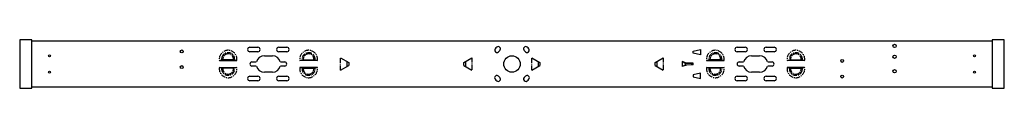
# Model space of a CAD drawing. Extents: x 0 to 1222, y 0 to 60.
import ezdxf

# ---------------------------------------------------------------- set-up
doc = ezdxf.new("R2010")
doc.units = 0
doc.header["$LTSCALE"] = 15.367
doc.linetypes.add('CENTER', pattern=[0.6, 0.375, -0.075, 0.075, -0.075])
doc.layers.add('1', color=7, linetype='CONTINUOUS')
doc.layers.add('3', color=7, linetype='CONTINUOUS')

msp = doc.modelspace()

# ---------------------------------------------------------------- linework, layer by layer
at = {"layer": '1', "color": 7, "linetype": 'CONTINUOUS'}
for p, q in [((0, 60.2), (0, 0)), ((15, 60.2), (0, 60.2)), ((15, 0), (15, 60.2)), ((1207.5, 58.6), (15, 58.6)), ((285.8, 50.8), (295.8, 50.8)), ((321.7, 50.8), (331.7, 50.8)), ((890.8, 50.8), (900.8, 50.8)), ((926.7, 50.8), (936.7, 50.8)), ((1222.5, 60.2), (1207.5, 60.2)), ((1207.5, 60.2), (1207.5, 0)), ((1222.5, 0), (1222.5, 60.2)), ((295.8, 45.3), (285.8, 45.3)), ((303.8, 40.3), (313.7, 40.3)), ((331.7, 45.3), (321.7, 45.3)), ((836.2, 46.1), (845.2, 48.3)), ((836.2, 43.6), (836.2, 46.1)), ((845.2, 41.3), (836.2, 43.6)), ((845.2, 48.3), (845.2, 41.3)), ((900.8, 45.3), (890.8, 45.3)), ((908.7, 40.3), (918.7, 40.3)), ((936.7, 45.3), (926.7, 45.3)), ((252.2, 35.4), (247.9, 34.6)), ((247.9, 34.6), (269.6, 34.6)), ((247.9, 25.6), (269.6, 25.6)), ((252.2, 24.8), (247.9, 25.6)), ((265.3, 35.4), (252.2, 35.4)), ((265.3, 24.8), (252.2, 24.8)), ((269.6, 34.6), (265.3, 35.4)), ((269.6, 25.6), (265.3, 24.8)), ((288.4, 32.6), (293.8, 32.6)), ((293.8, 27.6), (288.4, 27.6)), ((323.7, 32.6), (329.1, 32.6)), ((329.1, 27.6), (323.7, 27.6)), ((347.9, 34.6), (352.2, 35.4)), ((369.6, 34.6), (347.9, 34.6)), ((369.6, 25.6), (347.9, 25.6)), ((347.9, 25.6), (352.2, 24.8)), ((352.2, 35.4), (365.3, 35.4)), ((352.2, 24.8), (365.3, 24.8)), ((365.3, 35.4), (369.6, 34.6)), ((365.3, 24.8), (369.6, 25.6)), ((828.1, 31.3), (822.7, 33.3)), ((822.7, 33.3), (826.2, 31.3)), ((822.7, 33.1), (822.7, 27.1)), ((826.2, 28.8), (822.7, 26.8)), ((828.1, 28.8), (822.7, 26.8)), ((826.2, 31.3), (834.2, 31.1)), ((826.2, 31.2), (826.2, 29)), ((834.2, 29.1), (826.2, 28.8)), ((836.1, 31.1), (828.1, 31.3)), ((836.1, 29.1), (828.1, 28.8)), ((834.2, 31.1), (834.2, 29.1)), ((836.1, 29.1), (836.1, 31.1)), ((857.2, 35.4), (852.9, 34.6)), ((852.9, 34.6), (874.6, 34.6)), ((852.9, 25.6), (874.6, 25.6)), ((857.2, 24.8), (852.9, 25.6)), ((870.3, 35.4), (857.2, 35.4)), ((870.3, 24.8), (857.2, 24.8)), ((874.6, 34.6), (870.3, 35.4)), ((874.6, 25.6), (870.3, 24.8)), ((893.3, 32.6), (898.8, 32.6)), ((898.8, 27.6), (893.3, 27.6)), ((928.7, 32.6), (934.1, 32.6)), ((934.1, 27.6), (928.7, 27.6)), ((952.9, 34.6), (957.2, 35.4)), ((974.6, 34.6), (952.9, 34.6)), ((974.6, 25.6), (952.9, 25.6)), ((952.9, 25.6), (957.2, 24.8)), ((957.2, 35.4), (970.3, 35.4)), ((957.2, 24.8), (970.3, 24.8)), ((970.3, 35.4), (974.6, 34.6)), ((970.3, 24.8), (974.6, 25.6)), ((285.8, 14.9), (295.8, 14.9)), ((313.7, 19.9), (303.8, 19.9)), ((321.7, 14.9), (331.7, 14.9)), ((845.2, 18.9), (836.2, 16.6)), ((836.2, 16.6), (836.2, 14.1)), ((836.2, 14.1), (845.2, 11.9)), ((845.2, 11.9), (845.2, 18.9)), ((890.8, 14.9), (900.8, 14.9)), ((918.7, 19.9), (908.7, 19.9)), ((926.7, 14.9), (936.7, 14.9)), ((0, 0), (15, 0)), ((15, 1.6), (1207.5, 1.6)), ((295.8, 9.4), (285.8, 9.4)), ((331.7, 9.4), (321.7, 9.4)), ((900.8, 9.4), (890.8, 9.4)), ((936.7, 9.4), (926.7, 9.4)), ((1207.5, 0), (1222.5, 0))]:
    msp.add_line(p, q, dxfattribs=at)
at = {"layer": '1', "color": 4, "linetype": 'CONTINUOUS'}
for p, q in [((398.5, 37.7), (408.5, 32)), ((789, 32), (799, 37.7)), ((398.5, 22.4), (408.5, 28.2)), ((789, 28.2), (799, 22.4))]:
    msp.add_line(p, q, dxfattribs=at)
at = {"layer": '1', "color": 4, "linetype": 'CENTER'}
for p, q in [((398.5, 22.4), (398.5, 37.7)), ((799, 37.7), (799, 22.4)), ((406.5, 27), (406.5, 33.2)), ((408.5, 32), (408.5, 28.2)), ((789, 28.2), (789, 32)), ((791, 33.2), (791, 27))]:
    msp.add_line(p, q, dxfattribs=at)
at = {"layer": '1', "color": 1, "linetype": 'CONTINUOUS'}
for p, q in [((551.5, 32), (561.5, 37.7)), ((636, 37.7), (646, 32)), ((551.5, 28.2), (561.5, 22.4)), ((636, 22.4), (646, 28.2))]:
    msp.add_line(p, q, dxfattribs=at)
at = {"layer": '1', "color": 1, "linetype": 'CENTER'}
for p, q in [((561.5, 37.7), (561.5, 22.4)), ((636, 22.4), (636, 37.7)), ((551.5, 28.2), (551.5, 32)), ((553.5, 33.2), (553.5, 27)), ((644, 27), (644, 33.2)), ((646, 32), (646, 28.2))]:
    msp.add_line(p, q, dxfattribs=at)
at = {"layer": '1', "color": 7, "linetype": 'CONTINUOUS'}
for centre, radius in [((1086.2, 52.6), 2.1), ((37, 40.1), 1.2), ((201.2, 45.8), 1.75), ((1086.2, 39.1), 2.1), ((1185.5, 40.1), 1.2), ((201.2, 26.3), 1.75), ((1021.2, 33.9), 1.75), ((37, 20.1), 1.2), ((1021.2, 14.4), 1.75), ((1086.2, 21.1), 2.1), ((1185.5, 20.1), 1.2)]:
    msp.add_circle(centre, radius, dxfattribs=at)
for centre, radius, start, end in [((285.8, 48.1), 2.75, 90, 270), ((295.8, 48.1), 2.75, 270, 90), ((321.7, 48.1), 2.75, 90, 270), ((331.7, 48.1), 2.75, 270, 90), ((592.5, 47.2), 2.8, 137.7079, 317.7079), ((611.2, 30.1), 28.2, 132.2921, 137.7079), ((594.2, 48.9), 2.8, 312.2921, 132.2921), ((628.3, 48.9), 2.8, 47.7079, 227.7079), ((630, 47.2), 2.8, 222.2921, 42.2921), ((611.2, 30.1), 28.2, 42.2921, 47.7079), ((890.8, 48.1), 2.75, 90, 270), ((900.8, 48.1), 2.75, 270, 90), ((926.7, 48.1), 2.75, 90, 270), ((936.7, 48.1), 2.75, 270, 90), ((303.8, 30.1), 10.2, 90, 165.883), ((313.7, 30.1), 10.2, 14.117, 90), ((611.2, 30.1), 22.6, 132.2921, 137.7079), ((611.2, 30.1), 22.6, 42.2921, 47.7079), ((908.7, 30.1), 10.2, 90, 165.883), ((918.7, 30.1), 10.2, 14.117, 90), ((288.4, 30.1), 2.5, 90, 270), ((303.8, 30.1), 10.2, 194.117, 270), ((313.7, 30.1), 10.2, 270, 345.883), ((329.1, 30.1), 2.5, 270, 90), ((893.3, 30.1), 2.5, 90, 270), ((908.7, 30.1), 10.2, 194.117, 270), ((918.7, 30.1), 10.2, 270, 345.883), ((934.1, 30.1), 2.5, 270, 90), ((285.8, 12.1), 2.75, 90, 270), ((295.8, 12.1), 2.75, 270, 90), ((321.7, 12.1), 2.75, 90, 270), ((331.7, 12.1), 2.75, 270, 90), ((592.5, 13), 2.8, 42.2921, 222.2921), ((594.2, 11.3), 2.8, 227.7079, 47.7079), ((611.2, 30.1), 22.6, 222.2921, 227.7079), ((628.3, 11.3), 2.8, 132.2921, 312.2921), ((611.2, 30.1), 22.6, 312.2921, 317.7079), ((630, 13), 2.8, 317.7079, 137.7079), ((890.8, 12.1), 2.75, 90, 270), ((900.8, 12.1), 2.75, 270, 90), ((926.7, 12.1), 2.75, 90, 270), ((936.7, 12.1), 2.75, 270, 90), ((611.2, 30.1), 28.2, 222.2921, 227.7079), ((611.2, 30.1), 28.2, 312.2921, 317.7079)]:
    msp.add_arc(centre, radius, start, end, dxfattribs=at)
at = {"layer": '1', "color": 7, "linetype": 'CENTER'}
for centre, radius, start, end in [((258.8, 36.1), 11, 352.1625, 187.8375), ((258.8, 36.1), 8.07, 353.1342, 186.8658), ((258.8, 36.1), 6.62, 353.9348, 186.0652), ((358.7, 36.1), 11, 352.1625, 187.8375), ((358.7, 36.1), 8.07, 353.1342, 186.8658), ((358.7, 36.1), 6.62, 353.9348, 186.0652), ((863.7, 36.1), 11, 352.1625, 187.8375), ((863.7, 36.1), 8.07, 353.1342, 186.8658), ((863.7, 36.1), 6.62, 353.9348, 186.0652), ((963.7, 36.1), 11, 352.1625, 187.8375), ((963.7, 36.1), 8.07, 353.1342, 186.8658), ((963.7, 36.1), 6.62, 353.9348, 186.0652), ((258.8, 24.1), 11, 172.1625, 7.8375), ((258.8, 24.1), 8.07, 173.1342, 6.8658), ((258.8, 24.1), 6.62, 173.9348, 6.0652), ((358.7, 24.1), 11, 172.1625, 7.8375), ((358.7, 24.1), 8.07, 173.1342, 6.8658), ((358.7, 24.1), 6.62, 173.9348, 6.0652), ((863.7, 24.1), 11, 172.1625, 7.8375), ((863.7, 24.1), 8.07, 173.1342, 6.8658), ((863.7, 24.1), 6.62, 173.9348, 6.0652), ((963.7, 24.1), 11, 172.1625, 7.8375), ((963.7, 24.1), 8.07, 173.1342, 6.8658), ((963.7, 24.1), 6.62, 173.9348, 6.0652)]:
    msp.add_arc(centre, radius, start, end, dxfattribs=at)
at = {"layer": '3', "color": 7, "linetype": 'CONTINUOUS'}
msp.add_circle((611.2, 30.1), 10.2, dxfattribs=at)

doc.saveas('drawing.dxf')
